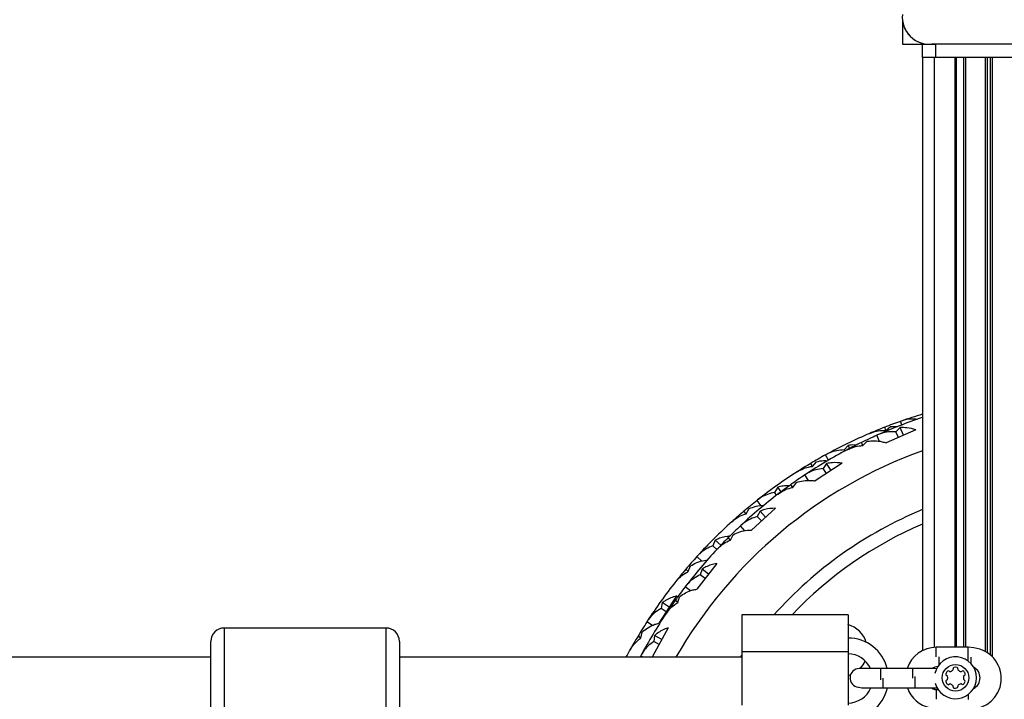
# Model space of a CAD drawing. Units: millimetres. Extents: x 2214 to 10724, y 1550 to 11309.
# Drawn here: x 8162 to 8533, y 8832 to 9088 of the extents above; entities that cross this region are included whole.
import ezdxf

# ---------------------------------------------------------------- set-up
doc = ezdxf.new("R2010")
doc.units = ezdxf.units.MM

msp = doc.modelspace()

# ---------------------------------------------------------------- linework, layer by layer
at = {"color": 7, "linetype": 'Continuous', "lineweight": 25, "ltscale": 50}
for p, q in [((8494.14, 9088), (8494.14, 9078.86)), ((8494.14, 9078.86), (8501.64, 9078.86)), ((8501.64, 9073.86), (8501.64, 9078.86)), ((8501.64, 9078.86), (8503.28, 9078.86)), ((8505.27, 9078.86), (8506.64, 9078.86)), ((8578, 9078.86), (8505.27, 9078.86)), ((8506.64, 9078.86), (8506.64, 9073.86)), ((8576.64, 9078.86), (8506.64, 9078.86)), ((8501.64, 9073.86), (8501.64, 8850.34)), ((8506.64, 9073.86), (8501.64, 9073.86)), ((8576.64, 9073.86), (8506.64, 9073.86)), ((8513.84, 9073.86), (8513.84, 8851.61)), ((8514.14, 9073.86), (8514.14, 8851.61)), ((8514.44, 9073.86), (8514.44, 8851.61)), ((8501.64, 8938.23), (8501.48, 8938.09)), ((8487.87, 8933.3), (8487.45, 8934.52)), ((8487.87, 8933.3), (8489.61, 8934.78)), ((8489.61, 8934.78), (8492.28, 8934.76)), ((8493.89, 8935.38), (8493.42, 8936.74)), ((8485.54, 8929.18), (8484.53, 8931.49)), ((8499.15, 8933.55), (8487.95, 8928.63)), ((8493.31, 8934.36), (8491.69, 8932.77)), ((8492.61, 8930.68), (8491.69, 8932.77)), ((8494.55, 8931.53), (8493.31, 8934.36)), ((8473.67, 8927.66), (8472.19, 8925.95)), ((8474.28, 8926.53), (8473.67, 8927.66)), ((8479.28, 8927.61), (8478.76, 8928.8)), ((8479.28, 8927.61), (8480.89, 8929.23)), ((8466.24, 8922.07), (8465.16, 8924.08)), ((8472.41, 8925.54), (8472.19, 8925.95)), ((8460.25, 8919.78), (8459.63, 8920.92)), ((8460.25, 8919.78), (8461.72, 8921.52)), ((8471.49, 8920.98), (8461.25, 8914.29)), ((8465.59, 8920.82), (8464.26, 8918.99)), ((8467.28, 8918.23), (8465.59, 8920.82)), ((8458.79, 8914.43), (8457.4, 8916.55)), ((8465.51, 8917.07), (8464.26, 8918.99)), ((8452.87, 8911.86), (8452.16, 8912.94)), ((8452.87, 8911.86), (8454.19, 8913.72)), ((8447.17, 8911.88), (8445.99, 8909.95)), ((8446.77, 8908.94), (8445.99, 8909.95)), ((8448.46, 8910.23), (8447.17, 8911.88)), ((8440.91, 8904.96), (8439.36, 8906.95)), ((8435.23, 8901.9), (8434.43, 8902.92)), ((8435.23, 8901.9), (8436.39, 8903.86)), ((8446.27, 8904.03), (8437.28, 8895.75)), ((8440.49, 8902.91), (8439.47, 8900.88)), ((8442.58, 8900.63), (8440.49, 8902.91)), ((8434.82, 8895.49), (8433.11, 8897.35)), ((8441.02, 8899.2), (8439.47, 8900.88)), ((8429.41, 8891.97), (8430.41, 8894.02)), ((8423.63, 8891.96), (8422.78, 8889.85)), ((8425.71, 8890.04), (8423.63, 8891.96)), ((8429.41, 8891.97), (8428.53, 8892.92)), ((8424.25, 8888.5), (8422.78, 8889.85)), ((8424.19, 8883.17), (8416.68, 8873.52)), ((8418.6, 8884.09), (8416.74, 8885.81)), ((8413.49, 8880.14), (8412.54, 8881.02)), ((8413.49, 8880.14), (8414.31, 8882.27)), ((8418.67, 8881.1), (8418, 8878.94)), ((8419.8, 8877.53), (8418, 8878.94)), ((8421.11, 8879.21), (8418.67, 8881.1)), ((8414.3, 8872.85), (8412.31, 8874.41)), ((8409.02, 8870.94), (8402.33, 8860.7)), ((8403.68, 8868.43), (8403.2, 8866.21)), ((8406.27, 8866.74), (8403.68, 8868.43)), ((8409.54, 8868.49), (8408.52, 8869.29)), ((8409.54, 8868.49), (8410.19, 8870.68)), ((8405.11, 8864.96), (8403.2, 8866.21)), ((8400.02, 8859.84), (8397.9, 8861.23)), ((8473.64, 8863.86), (8433.64, 8863.86)), ((8433.64, 8863.86), (8433.64, 8849.86)), ((8473.64, 8863.86), (8473.64, 8849.86)), ((8299.64, 8858.86), (8238.64, 8858.86)), ((8395.63, 8855.11), (8396.09, 8857.34)), ((8405.85, 8858.95), (8400.03, 8848.2)), ((8233.64, 8828.74), (8233.64, 8853.86)), ((8304.64, 8853.86), (8304.64, 8828.74)), ((8395.63, 8855.11), (8394.55, 8855.81)), ((8400.74, 8856.01), (8400.44, 8853.76)), ((8402.45, 8852.67), (8400.44, 8853.76)), ((8403.46, 8854.54), (8400.74, 8856.01)), ((8473.64, 8849.86), (8433.64, 8849.86)), ((8433.64, 8849.86), (8433.64, 8829.86)), ((8473.64, 8849.86), (8473.64, 8829.86)), ((8518.89, 8851.61), (8506.89, 8851.61)), ((8233.64, 8847.86), (8059.64, 8847.86)), ((8433.64, 8847.86), (8304.64, 8847.86)), ((8396.48, 8847.86), (8395.57, 8848.35)), ((8399.17, 8847.86), (8400.03, 8848.2)), ((8433.2, 8847.86), (8433.64, 8848.5)), ((8485.89, 8843.61), (8477.89, 8843.61)), ((8497.89, 8843.61), (8485.89, 8843.61)), ((8505.89, 8843.61), (8497.89, 8843.61)), ((8506.97, 8843.44), (8505.89, 8843.61)), ((8474.55, 8841.18), (8473.64, 8840.88)), ((8478.89, 8836.36), (8486.89, 8836.36)), ((8486.89, 8836.36), (8498.89, 8836.36)), ((8498.89, 8836.36), (8506.89, 8836.36)), ((8506.89, 8835.61), (8506.29, 8835.65)), ((8506.89, 8836.36), (8507.18, 8836.37)), ((8507.65, 8835.61), (8506.89, 8835.61))]:
    msp.add_line(p, q, dxfattribs=at)
at = {"color": 8, "linetype": 'Continuous', "lineweight": 25, "ltscale": 50}
for p, q in [((8506.14, 9073.86), (8506.14, 8851.59)), ((8517.17, 9073.86), (8517.17, 8851.61)), ((8517.91, 9073.86), (8517.91, 8851.61)), ((8525.36, 9073.86), (8525.36, 8849.97)), ((8526.11, 9073.86), (8526.11, 8849.53)), ((8527.17, 9073.86), (8527.17, 8848.76)), ((8527.91, 9073.86), (8527.91, 8848.1)), ((8238.64, 8858.86), (8238.64, 8822.34)), ((8299.64, 8822.34), (8299.64, 8858.86)), ((8506.89, 8847.96), (8506.89, 8851.61)), ((8518.89, 8846.43), (8518.89, 8851.61)), ((8507.89, 8847.99), (8507.89, 8844.95)), ((8519.89, 8847.95), (8519.89, 8845.54)), ((8485.89, 8843.61), (8485.89, 8839.39)), ((8497.89, 8843.61), (8497.89, 8839.99)), ((8506.14, 8844.01), (8506.14, 8843.6)), ((8486.89, 8836.36), (8486.89, 8839.99)), ((8498.89, 8836.36), (8498.89, 8840.58)), ((8506.14, 8836.36), (8506.14, 8835.71)), ((8506.89, 8835.61), (8506.89, 8832.02)), ((8518.89, 8833.81), (8518.89, 8831.99))]:
    msp.add_line(p, q, dxfattribs=at)
at = {"color": 7, "linetype": 'Continuous', "lineweight": 25, "ltscale": 50, "flags": 128}
for points in [[(8390.07, 8847.86), (8390.42, 8848.52), (8391.51, 8850.52)], [(8522.21, 8851.12), (8521, 8851.42), (8518.89, 8851.61)], [(8477.53, 8836.63), (8477.69, 8836.57), (8478.89, 8836.36)]]:
    msp.add_lwpolyline(points, dxfattribs=at)
at = {"color": 7, "linetype": 'Continuous', "lineweight": 25, "ltscale": 2500}
msp.add_circle((8514.14, 8840.12), 5, dxfattribs=at)
for centre, radius, start, end in [((8504.28, 9089), 10.19, 174.3813, 275.6187), ((8504.14, 9088.86), 10, 196.1745, 253.8255), ((8561.14, 8760.36), 187.5, 108.5362, 114.0325), ((8555.64, 8759.86), 187.5, 106.7383, 109.2956), ((8555.64, 8759.86), 187.5, 111.3249, 113.1888), ((8555.64, 8759.86), 187.5, 109.3795, 111.3249), ((8555.64, 8759.86), 187.5, 109.2956, 109.3795), ((8555.64, 8759.86), 187.5, 113.1888, 118.7693), ((8561.14, 8760.36), 187.5, 114.1164, 116.0617), ((8561.14, 8760.36), 187.5, 114.0325, 114.1164), ((8561.14, 8760.36), 187.5, 116.0617, 117.9257), ((8561.14, 8760.36), 187.5, 117.9257, 123.5061), ((8555.64, 8759.86), 187.5, 118.8532, 120.7986), ((8555.64, 8759.86), 187.5, 118.7693, 118.8532), ((8555.64, 8759.86), 187.5, 120.7986, 122.6625), ((8555.64, 8759.86), 187.5, 122.6625, 128.243), ((8561.14, 8760.36), 187.5, 123.5901, 125.5354), ((8561.14, 8760.36), 187.5, 123.5061, 123.5901), ((8561.14, 8760.36), 187.5, 125.5354, 127.3994), ((8561.14, 8760.36), 187.5, 127.3994, 132.9798), ((8555.64, 8759.86), 187.5, 128.3269, 130.2723), ((8555.64, 8759.86), 187.5, 128.243, 128.3269), ((8555.64, 8759.86), 187.5, 130.2723, 132.1362), ((8561.14, 8760.36), 155, 112.5737, 138.107), ((8555.64, 8759.86), 187.5, 132.1362, 137.7167), ((8561.14, 8760.36), 187.5, 133.0637, 135.0091), ((8561.14, 8760.36), 187.5, 132.9798, 133.0637), ((8561.14, 8760.36), 187.5, 135.0091, 136.8731), ((8561.14, 8760.36), 187.5, 136.8731, 142.4535), ((8555.64, 8759.86), 187.5, 137.8006, 139.7459), ((8555.64, 8759.86), 187.5, 137.7167, 137.8006), ((8555.64, 8759.86), 187.5, 139.7459, 141.6099), ((8555.64, 8759.86), 187.5, 141.6099, 147.1903), ((8561.14, 8760.36), 187.5, 142.5374, 144.4828), ((8561.14, 8760.36), 187.5, 142.4535, 142.5374), ((8561.14, 8760.36), 187.5, 144.4828, 146.3467), ((8561.14, 8760.36), 187.5, 146.3467, 151.9272), ((8555.64, 8759.86), 187.5, 147.2743, 149.2196), ((8555.64, 8759.86), 187.5, 147.1903, 147.2743), ((8238.64, 8853.86), 5, 90, 180), ((8299.64, 8853.86), 5, 0, 90), ((8470.98, 8850.52), 10, 17.1162, 74.5967), ((8555.64, 8759.86), 187.5, 149.2196, 151.0836), ((8473.64, 8839.86), 15.25, 14.2473, 90), ((8473.64, 8839.86), 9.25, 23.9379, 90), ((8506.89, 8840.11), 11.5, 90, 162.2811), ((8519.89, 8839.86), 11.5, 270, 78.3644), ((8561.14, 8760.36), 187.5, 152.0111, 152.1819), ((8561.14, 8760.36), 187.5, 151.9272, 152.0111), ((8470.98, 8850.52), 10, 316.3464, 336.056), ((8514.14, 8840.12), 7.9, 0, 168.4027), ((8477.89, 8840.11), 3.5, 90, 264.1548), ((8507.89, 8839.86), 4.5, 95.4492, 123.4846), ((8512.65, 8840.98), 2.25, 135, 165), ((8511.37, 8842.25), 0.446, 45, 135), ((8512, 8842.89), 0.446, 225, 285), ((8511.53, 8844.63), 2.25, 285, 315), ((8512.81, 8843.35), 0.446, 315, 15), ((8513.67, 8843.58), 0.446, 105, 195), ((8514.14, 8841.84), 2.25, 75, 105), ((8514.6, 8843.58), 0.446, 345, 75), ((8515.47, 8843.35), 0.446, 165, 225), ((8516.74, 8844.63), 2.25, 225, 255), ((8516.27, 8842.89), 0.446, 255, 315), ((8516.91, 8842.25), 0.446, 45, 135), ((8515.63, 8840.98), 2.25, 15, 45), ((8518.89, 8840.11), 4.5, 297.2277, 62.6584), ((8514.14, 8840.12), 7.9, 194.6256, 0), ((8510.9, 8841.45), 0.446, 165, 255), ((8510.9, 8838.79), 0.446, 105, 195), ((8512.65, 8839.26), 2.25, 195, 225), ((8510.67, 8840.58), 0.446, 15, 75), ((8510.67, 8839.65), 0.446, 285, 345), ((8508.93, 8840.12), 2.25, 345, 15), ((8519.33, 8840.05), 2.25, 163.2879, 191.0024), ((8517.55, 8839.74), 0.446, 195, 255), ((8517.6, 8840.58), 0.446, 105, 165), ((8515.58, 8839.34), 2.25, 315, 345), ((8517.32, 8838.88), 0.446, 345, 75), ((8517.37, 8841.45), 0.446, 285, 15), ((8473.64, 8839.86), 9.25, 270, 337.7667), ((8473.64, 8839.86), 15.25, 270, 346.7319), ((8506.89, 8840.11), 11.5, 199.0481, 258.3644), ((8507.89, 8839.86), 4.5, 231.0576, 249.2124), ((8511.37, 8837.98), 0.446, 225, 315), ((8512, 8837.35), 0.446, 75, 135), ((8511.53, 8835.61), 2.25, 45, 75), ((8512.81, 8836.88), 0.446, 345, 45), ((8513.67, 8836.65), 0.446, 165, 255), ((8513.87, 8839.28), 3.07, 264.0839, 285), ((8514.55, 8836.74), 0.446, 285, 15), ((8515.41, 8836.97), 0.446, 135, 195), ((8516.69, 8835.7), 2.25, 105, 135), ((8516.22, 8837.44), 0.446, 45, 105), ((8516.85, 8838.07), 0.446, 225, 315)]:
    msp.add_arc(centre, radius, start, end, dxfattribs=at)
at = {"color": 8, "linetype": 'Continuous', "lineweight": 25, "ltscale": 2500}
for radius, start, end in [(175.67, 109.7978, 150.1263), (150, 113.37, 136.3699)]:
    msp.add_arc((8561.14, 8760.36), radius, start, end, dxfattribs=at)
at = {"color": 7, "linetype": 'Continuous', "lineweight": 25, "ltscale": 50}
for points, knots in [([(8499.15, 8933.55), (8498.04, 8933.85), (8496.06, 8934.41), (8494.15, 8934.37), (8493.31, 8934.36)], [0, 0, 0, 0, 0.556884, 1, 1, 1, 1]), ([(8499.64, 8937.49), (8499.06, 8937.54), (8497.53, 8937.69), (8495.54, 8937.4), (8494.18, 8936.98), (8493.68, 8936.83)], [0, 0, 0, 0, 0.281134, 0.737507, 1, 1, 1, 1]), ([(8481.81, 8932.21), (8482.64, 8932.52), (8484.32, 8933.13), (8486.4, 8933.35), (8487.6, 8933.31), (8487.87, 8933.3)], [0, 0, 0, 0, 0.432249, 0.873208, 1, 1, 1, 1]), ([(8491.69, 8932.77), (8490.76, 8932.79), (8488.88, 8932.84), (8486.58, 8932.34), (8485.26, 8931.8), (8484.78, 8931.61)], [0, 0, 0, 0, 0.38329, 0.774809, 1, 1, 1, 1]), ([(8473.33, 8926.03), (8474.13, 8926.4), (8475.76, 8927.15), (8477.81, 8927.54), (8479.01, 8927.6), (8479.28, 8927.61)], [0, 0, 0, 0, 0.432249, 0.873208, 1, 1, 1, 1]), ([(8476.68, 8927.72), (8476.47, 8927.76), (8475.43, 8927.92), (8474.45, 8927.78), (8473.67, 8927.66)], [0, 0, 0, 0, 0.203714, 1, 1, 1, 1]), ([(8480.89, 8929.23), (8481.79, 8929.33), (8483.61, 8929.54), (8486.02, 8929.24), (8487.47, 8928.78), (8487.95, 8928.63)], [0, 0, 0, 0, 0.396099, 0.802018, 1, 1, 1, 1]), ([(8472.19, 8925.95), (8471.26, 8925.89), (8469.38, 8925.78), (8467.14, 8925.09), (8465.86, 8924.45), (8465.4, 8924.22)], [0, 0, 0, 0, 0.38329, 0.774809, 1, 1, 1, 1]), ([(8454.45, 8917.71), (8455.22, 8918.15), (8456.78, 8919.03), (8458.79, 8919.59), (8459.98, 8919.74), (8460.25, 8919.78)], [0, 0, 0, 0, 0.432249, 0.873208, 1, 1, 1, 1]), ([(8461.72, 8921.52), (8462.6, 8921.73), (8463.95, 8922.04), (8465.42, 8921.92), (8465.92, 8921.88)], [0, 0, 0, 0, 0.6550962, 1, 1, 1, 1]), ([(8471.49, 8920.98), (8470.23, 8921.11), (8468.19, 8921.32), (8466.32, 8920.96), (8465.59, 8920.82)], [0, 0, 0, 0, 0.6143411, 1, 1, 1, 1]), ([(8464.26, 8918.99), (8463.34, 8918.86), (8461.48, 8918.59), (8459.29, 8917.72), (8458.08, 8916.97), (8457.63, 8916.7)], [0, 0, 0, 0, 0.38329, 0.774809, 1, 1, 1, 1]), ([(8451.53, 8912.47), (8450.73, 8912.47), (8449.19, 8912.48), (8447.83, 8912.08), (8447.17, 8911.88)], [0, 0, 0, 0, 0.5209612, 1, 1, 1, 1]), ([(8454.19, 8913.72), (8455.06, 8913.97), (8456.82, 8914.48), (8459.24, 8914.57), (8460.76, 8914.36), (8461.25, 8914.29)], [0, 0, 0, 0, 0.396099, 0.802018, 1, 1, 1, 1]), ([(8445.99, 8909.95), (8445.08, 8909.74), (8443.25, 8909.32), (8441.15, 8908.27), (8440, 8907.43), (8439.58, 8907.12)], [0, 0, 0, 0, 0.38329, 0.774809, 1, 1, 1, 1]), ([(8447.26, 8909.31), (8447.99, 8909.81), (8449.47, 8910.82), (8451.43, 8911.54), (8452.61, 8911.8), (8452.87, 8911.86)], [0, 0, 0, 0, 0.4322494, 0.8732076, 1, 1, 1, 1]), ([(8436.39, 8903.86), (8437.24, 8904.18), (8438.96, 8904.82), (8440.88, 8905.11), (8441.91, 8905.07), (8441.92, 8905.07)], [0, 0, 0, 0, 0.491408, 0.994999, 1, 1, 1, 1]), ([(8429.84, 8898.9), (8430.53, 8899.46), (8431.93, 8900.58), (8433.82, 8901.47), (8434.97, 8901.82), (8435.23, 8901.9)], [0, 0, 0, 0, 0.432249, 0.873208, 1, 1, 1, 1]), ([(8446.27, 8904.03), (8444.91, 8903.94), (8442.86, 8903.8), (8441.08, 8903.13), (8440.49, 8902.91)], [0, 0, 0, 0, 0.666024, 1, 1, 1, 1]), ([(8439.47, 8900.88), (8438.58, 8900.6), (8436.79, 8900.03), (8434.78, 8898.81), (8433.7, 8897.88), (8433.31, 8897.53)], [0, 0, 0, 0, 0.38329, 0.774809, 1, 1, 1, 1]), ([(8430.41, 8894.02), (8431.22, 8894.41), (8432.88, 8895.21), (8435.25, 8895.7), (8436.78, 8895.74), (8437.28, 8895.75)], [0, 0, 0, 0, 0.396099, 0.802018, 1, 1, 1, 1]), ([(8429.3, 8893.56), (8427.9, 8893.34), (8425.87, 8893.03), (8424.16, 8892.21), (8423.63, 8891.96)], [0, 0, 0, 0, 0.690967, 1, 1, 1, 1]), ([(8424.29, 8888.54), (8424.93, 8889.15), (8426.23, 8890.39), (8428.04, 8891.42), (8429.16, 8891.87), (8429.41, 8891.97)], [0, 0, 0, 0, 0.432249, 0.873208, 1, 1, 1, 1]), ([(8422.78, 8889.85), (8421.92, 8889.5), (8420.18, 8888.78), (8418.28, 8887.4), (8417.28, 8886.38), (8416.92, 8886.01)], [0, 0, 0, 0, 0.38329, 0.774809, 1, 1, 1, 1]), ([(8414.31, 8882.27), (8415.1, 8882.73), (8416.68, 8883.65), (8418.89, 8884.31), (8420.28, 8884.47), (8420.66, 8884.51)], [0, 0, 0, 0, 0.416377, 0.843076, 1, 1, 1, 1]), ([(8424.19, 8883.17), (8423.47, 8883.02), (8422.03, 8882.71), (8420.2, 8881.98), (8419.14, 8881.37), (8418.67, 8881.1)], [0, 0, 0, 0, 0.3555607, 0.7162229, 1, 1, 1, 1]), ([(8408.67, 8876.3), (8409.26, 8876.96), (8410.45, 8878.3), (8412.18, 8879.49), (8413.25, 8880.02), (8413.49, 8880.14)], [0, 0, 0, 0, 0.432249, 0.873208, 1, 1, 1, 1]), ([(8418, 8878.94), (8417.17, 8878.51), (8415.5, 8877.66), (8413.72, 8876.12), (8412.81, 8875.02), (8412.48, 8874.62)], [0, 0, 0, 0, 0.38329, 0.774809, 1, 1, 1, 1]), ([(8410.19, 8870.68), (8410.93, 8871.2), (8412.43, 8872.26), (8414.69, 8873.13), (8416.19, 8873.42), (8416.68, 8873.52)], [0, 0, 0, 0, 0.396099, 0.802018, 1, 1, 1, 1]), ([(8409.02, 8870.94), (8408.29, 8870.72), (8406.83, 8870.28), (8405.07, 8869.39), (8404.09, 8868.71), (8403.68, 8868.43)], [0, 0, 0, 0, 0.367933, 0.741502, 1, 1, 1, 1]), ([(8405.06, 8864.27), (8405.59, 8864.98), (8406.67, 8866.41), (8408.29, 8867.73), (8409.31, 8868.35), (8409.54, 8868.49)], [0, 0, 0, 0, 0.432249, 0.873208, 1, 1, 1, 1]), ([(8403.2, 8866.21), (8402.41, 8865.72), (8400.81, 8864.73), (8399.16, 8863.05), (8398.35, 8861.88), (8398.05, 8861.46)], [0, 0, 0, 0, 0.38329, 0.774809, 1, 1, 1, 1]), ([(8396.09, 8857.34), (8396.79, 8857.92), (8398.2, 8859.09), (8400.38, 8860.15), (8401.85, 8860.57), (8402.33, 8860.7)], [0, 0, 0, 0, 0.396099, 0.802018, 1, 1, 1, 1]), ([(8405.85, 8858.95), (8405.12, 8858.66), (8403.65, 8858.08), (8401.98, 8857.04), (8401.08, 8856.29), (8400.74, 8856.01)], [0, 0, 0, 0, 0.3806806, 0.7675864, 1, 1, 1, 1]), ([(8391.51, 8850.52), (8391.99, 8851.27), (8392.94, 8852.79), (8394.44, 8854.24), (8395.41, 8854.95), (8395.63, 8855.11)], [0, 0, 0, 0, 0.432249, 0.873208, 1, 1, 1, 1]), ([(8400.44, 8853.76), (8399.69, 8853.21), (8398.18, 8852.09), (8396.67, 8850.28), (8395.96, 8849.05), (8395.7, 8848.6)], [0, 0, 0, 0, 0.38329, 0.774809, 1, 1, 1, 1])]:
    msp.add_open_spline(points, degree=3, knots=knots, dxfattribs=at)

doc.saveas('drawing.dxf')
